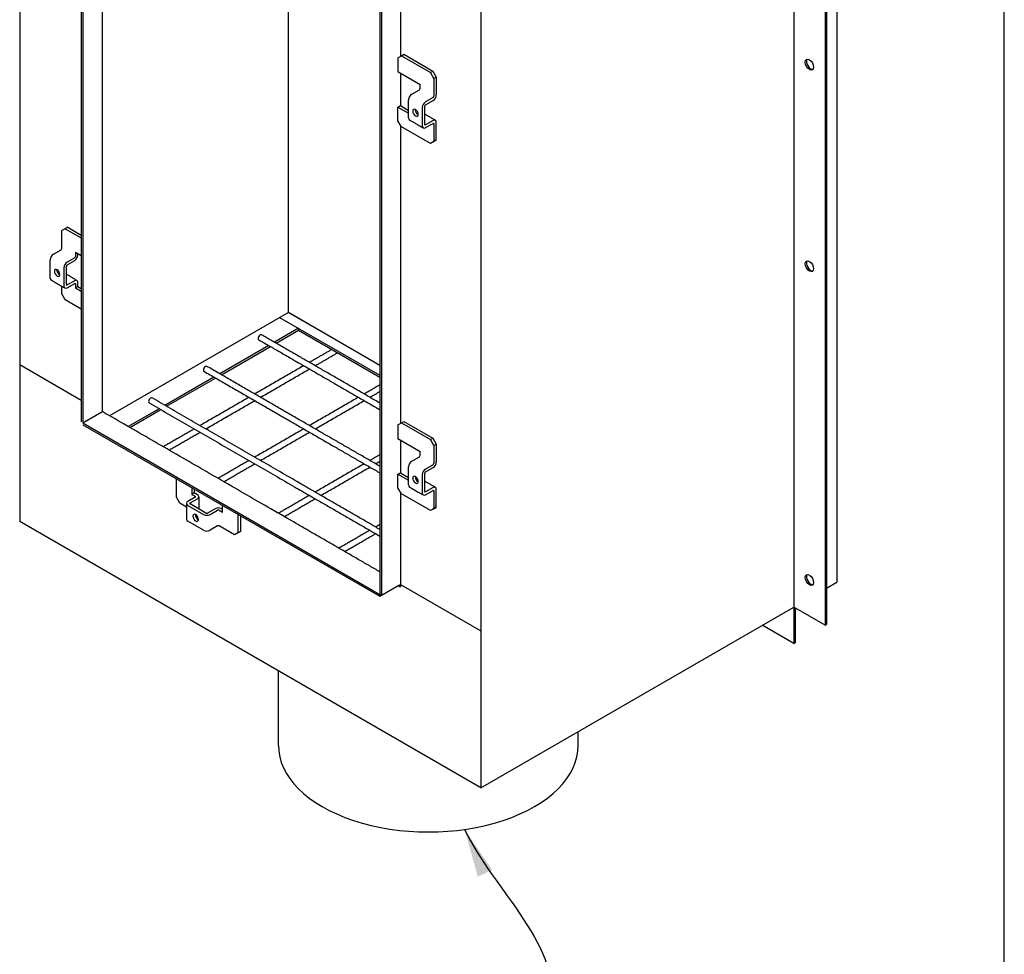
# Model space of a CAD drawing. Units: inches. Extents: x -1589 to 54, y -1695 to 2.
# Drawn here: x -1503 to -1473, y -1601 to -1572 of the extents above; entities that cross this region are included whole.
import ezdxf

# ---------------------------------------------------------------- set-up
doc = ezdxf.new("R2010")
doc.units = ezdxf.units.IN
doc.header["$MEASUREMENT"] = 0
for name, color, linetype in [('D', 132, 'Continuous'), ('O', 87, 'Continuous'), ('TB', 255, 'Continuous')]:
    doc.layers.add(name, color=color, linetype=linetype)
doc.styles.get("Standard").update_dxf_attribs({"font": 'romans.shx'})
doc.dimstyles.get("Standard").update_dxf_attribs({"dimscale": 15, "dimtxt": 0.12, "dimasz": 0.15, "dimexe": 0.18, "dimexo": 0.0625, "dimgap": 0.09, "dimtad": 0, "dimtih": 1, "dimtoh": 1, "dimzin": 4, "dimdsep": 46, "dimtxsty": 'Standard', "dimcen": 0, "dimclrd": 256, "dimclre": 256, "dimclrt": 110, "dimadec": 0, "dimazin": 0, "dimtfac": 1, "dimtofl": 0, "dimtmove": 0, "dimatfit": 0, "dimfxl": 0, "dimtolj": 1, "dimtzin": 0, "dimarcsym": 0})

msp = doc.modelspace()

# ---------------------------------------------------------------- linework, layer by layer
at = {"layer": 'O'}
for p, q in [((-1503.13, -1559.493), (-1503.13, -1587.445)), ((-1479.126, -1561.023), (-1479.126, -1590.1)), ((-1477.787, -1561.374), (-1477.787, -1589.327)), ((-1478.152, -1562.71), (-1478.152, -1590.663)), ((-1478.111, -1562.687), (-1478.111, -1590.639)), ((-1477.787, -1562.499), (-1477.787, -1589.327)), ((-1501.221, -1564.95), (-1501.221, -1584.358)), ((-1501.171, -1564.979), (-1501.171, -1584.387)), ((-1488.828, -1567.749), (-1488.828, -1595.702)), ((-1494.796, -1580.956), (-1494.796, -1568.658)), ((-1491.324, -1569.986), (-1491.324, -1573.02)), ((-1491.961, -1570.296), (-1491.961, -1589.704)), ((-1491.911, -1570.324), (-1491.911, -1589.733)), ((-1491.324, -1573.536), (-1491.324, -1574.55)), ((-1491.324, -1575.154), (-1491.324, -1584.401)), ((-1494.798, -1580.959), (-1500.347, -1584.163)), ((-1494.798, -1580.959), (-1491.961, -1582.597)), ((-1494.796, -1580.956), (-1491.961, -1582.593)), ((-1495.068, -1581.115), (-1491.957, -1582.911)), ((-1494.482, -1581.453), (-1494.482, -1581.512)), ((-1494.482, -1581.512), (-1491.961, -1582.967)), ((-1503.13, -1582.579), (-1501.221, -1583.681)), ((-1503.13, -1582.579), (-1501.221, -1583.681)), ((-1503.13, -1582.579), (-1503.13, -1582.579)), ((-1501.171, -1584.387), (-1500.584, -1584.048)), ((-1500.584, -1584.05), (-1501.17, -1584.389)), ((-1500.633, -1584.076), (-1500.633, -1584.078)), ((-1500.584, -1584.05), (-1500.584, -1584.048)), ((-1501.17, -1584.389), (-1491.961, -1589.705)), ((-1501.17, -1584.446), (-1491.961, -1589.762)), ((-1491.324, -1584.917), (-1491.324, -1585.931)), ((-1491.324, -1586.535), (-1491.324, -1589.394)), ((-1488.828, -1595.702), (-1503.13, -1587.445)), ((-1491.962, -1589.762), (-1491.375, -1589.423)), ((-1491.911, -1589.733), (-1491.324, -1589.394)), ((-1491.325, -1589.414), (-1491.375, -1589.443)), ((-1491.375, -1589.443), (-1491.375, -1589.423)), ((-1491.375, -1589.443), (-1491.325, -1589.472)), ((-1491.325, -1589.394), (-1488.828, -1590.836)), ((-1491.325, -1589.395), (-1491.325, -1589.472)), ((-1491.324, -1589.394), (-1488.828, -1590.835)), ((-1478.111, -1589.514), (-1477.787, -1589.327)), ((-1491.961, -1589.704), (-1491.962, -1589.705)), ((-1491.962, -1589.762), (-1491.962, -1589.705)), ((-1491.961, -1589.704), (-1491.911, -1589.733)), ((-1488.828, -1595.702), (-1479.126, -1590.1)), ((-1478.152, -1590.663), (-1479.126, -1590.1)), ((-1479.126, -1590.1), (-1479.126, -1591.225)), ((-1479.086, -1590.124), (-1479.086, -1591.202)), ((-1479.126, -1591.225), (-1480.1, -1590.663)), ((-1478.152, -1590.663), (-1478.111, -1590.639)), ((-1479.126, -1591.225), (-1479.086, -1591.202)), ((-1495.108, -1594.386), (-1495.108, -1592.076)), ((-1485.808, -1594.386), (-1485.808, -1593.958))]:
    msp.add_line(p, q, dxfattribs=at)
at = {"layer": 'O', "color": 30}
for p, q in [((-1491.4, -1573.063), (-1491.294, -1573.002)), ((-1491.4, -1573.063), (-1491.4, -1573.492)), ((-1491.294, -1573.002), (-1491.218, -1572.958)), ((-1491.294, -1573.002), (-1490.392, -1573.523)), ((-1491.218, -1572.958), (-1490.316, -1573.479)), ((-1491.4, -1573.492), (-1490.71, -1573.891)), ((-1490.392, -1573.523), (-1490.316, -1573.479)), ((-1490.286, -1573.706), (-1490.392, -1573.523)), ((-1490.316, -1573.479), (-1490.21, -1573.663)), ((-1490.21, -1573.663), (-1490.286, -1573.706)), ((-1490.286, -1573.706), (-1490.286, -1574.258)), ((-1490.21, -1573.663), (-1490.21, -1574.214)), ((-1490.71, -1574.013), (-1490.71, -1573.891)), ((-1490.967, -1574.191), (-1490.735, -1574.057)), ((-1490.311, -1574.302), (-1490.543, -1574.436)), ((-1491.4, -1574.594), (-1491.324, -1574.55)), ((-1491.4, -1575.023), (-1491.4, -1574.594)), ((-1491.4, -1574.594), (-1491.068, -1574.785)), ((-1491.324, -1574.55), (-1491.068, -1574.698)), ((-1491.068, -1574.93), (-1491.068, -1574.366)), ((-1490.644, -1574.611), (-1490.644, -1575.175)), ((-1490.568, -1575.132), (-1490.568, -1574.567)), ((-1490.543, -1574.523), (-1490.311, -1574.389)), ((-1490.804, -1574.807), (-1490.774, -1574.79)), ((-1491.294, -1575.207), (-1491.4, -1575.023)), ((-1490.392, -1575.727), (-1491.294, -1575.207)), ((-1490.311, -1575.013), (-1490.543, -1575.146)), ((-1490.543, -1575.233), (-1490.311, -1575.1)), ((-1490.286, -1575.114), (-1490.286, -1575.666)), ((-1490.21, -1575.623), (-1490.21, -1575.071)), ((-1490.286, -1575.666), (-1490.392, -1575.727)), ((-1490.316, -1575.684), (-1490.392, -1575.727)), ((-1490.21, -1575.623), (-1490.316, -1575.684)), ((-1490.286, -1575.666), (-1490.21, -1575.623)), ((-1501.642, -1578.322), (-1501.718, -1578.365)), ((-1501.642, -1578.322), (-1501.221, -1578.565)), ((-1501.718, -1578.365), (-1501.824, -1578.426)), ((-1501.824, -1578.978), (-1501.824, -1578.426)), ((-1501.718, -1578.365), (-1501.221, -1578.652)), ((-1502.081, -1579.156), (-1501.849, -1579.022)), ((-1501.221, -1579.204), (-1501.399, -1579.101)), ((-1501.399, -1579.101), (-1501.399, -1579.223)), ((-1501.324, -1579.179), (-1501.324, -1579.144)), ((-1502.182, -1579.895), (-1502.182, -1579.331)), ((-1501.682, -1580.097), (-1501.682, -1579.532)), ((-1501.425, -1579.267), (-1501.657, -1579.401)), ((-1501.657, -1579.488), (-1501.425, -1579.354)), ((-1501.918, -1579.772), (-1501.888, -1579.755)), ((-1501.894, -1579.79), (-1501.885, -1579.795)), ((-1501.758, -1579.576), (-1501.758, -1580.14)), ((-1501.824, -1580.386), (-1501.824, -1580.15)), ((-1501.425, -1579.978), (-1501.657, -1580.111)), ((-1501.657, -1580.198), (-1501.425, -1580.065)), ((-1501.399, -1580.079), (-1501.399, -1580.202)), ((-1501.324, -1580.158), (-1501.324, -1580.036)), ((-1501.718, -1580.57), (-1501.824, -1580.386)), ((-1501.399, -1580.202), (-1501.324, -1580.158)), ((-1501.399, -1580.202), (-1501.221, -1580.305)), ((-1501.324, -1580.158), (-1501.221, -1580.218)), ((-1501.221, -1580.857), (-1501.718, -1580.57)), ((-1494.482, -1581.453), (-1495.23, -1581.885)), ((-1495.179, -1581.914), (-1494.482, -1581.512)), ((-1495.408, -1581.987), (-1496.927, -1582.864)), ((-1496.876, -1582.894), (-1495.357, -1582.017)), ((-1497.105, -1582.967), (-1498.624, -1583.844)), ((-1498.573, -1583.873), (-1497.054, -1582.996)), ((-1498.802, -1583.947), (-1499.762, -1584.501)), ((-1499.711, -1584.53), (-1498.751, -1583.976)), ((-1491.4, -1584.444), (-1491.294, -1584.383)), ((-1491.294, -1584.383), (-1491.218, -1584.339)), ((-1491.294, -1584.383), (-1490.392, -1584.904)), ((-1491.218, -1584.339), (-1490.316, -1584.86)), ((-1491.4, -1584.444), (-1491.4, -1584.873)), ((-1491.4, -1584.873), (-1490.71, -1585.272)), ((-1490.392, -1584.904), (-1490.316, -1584.86)), ((-1490.286, -1585.087), (-1490.392, -1584.904)), ((-1490.316, -1584.86), (-1490.21, -1585.044)), ((-1490.71, -1585.394), (-1490.71, -1585.272)), ((-1490.21, -1585.044), (-1490.286, -1585.087)), ((-1490.286, -1585.087), (-1490.286, -1585.639)), ((-1490.21, -1585.044), (-1490.21, -1585.595)), ((-1490.967, -1585.572), (-1490.735, -1585.438)), ((-1491.4, -1585.975), (-1491.324, -1585.931)), ((-1491.324, -1585.931), (-1491.068, -1586.079)), ((-1491.068, -1586.311), (-1491.068, -1585.747)), ((-1490.568, -1586.513), (-1490.568, -1585.948)), ((-1490.311, -1585.683), (-1490.543, -1585.817)), ((-1490.543, -1585.904), (-1490.311, -1585.77)), ((-1498.27, -1586.693), (-1498.27, -1586.12)), ((-1491.4, -1586.404), (-1491.4, -1585.975)), ((-1491.4, -1585.975), (-1491.068, -1586.166)), ((-1490.804, -1586.188), (-1490.774, -1586.171)), ((-1490.644, -1585.992), (-1490.644, -1586.556)), ((-1497.792, -1586.396), (-1497.792, -1586.602)), ((-1497.717, -1586.558), (-1497.792, -1586.602)), ((-1497.717, -1586.439), (-1497.717, -1586.558)), ((-1497.611, -1586.619), (-1497.717, -1586.558)), ((-1491.294, -1586.588), (-1491.4, -1586.404)), ((-1490.311, -1586.393), (-1490.543, -1586.527)), ((-1490.543, -1586.614), (-1490.311, -1586.481)), ((-1490.286, -1586.495), (-1490.286, -1587.047)), ((-1490.21, -1587.003), (-1490.21, -1586.452)), ((-1498.164, -1586.877), (-1498.27, -1586.693)), ((-1497.686, -1586.692), (-1497.918, -1586.826)), ((-1497.842, -1586.87), (-1497.611, -1586.736)), ((-1497.792, -1586.602), (-1497.686, -1586.663)), ((-1490.392, -1587.108), (-1491.294, -1586.588)), ((-1497.96, -1586.995), (-1498.164, -1586.877)), ((-1497.918, -1586.943), (-1497.429, -1587.225)), ((-1497.354, -1587.181), (-1497.842, -1586.899)), ((-1497.071, -1587.048), (-1497.303, -1587.181)), ((-1497.227, -1587.225), (-1496.996, -1587.091)), ((-1496.945, -1587.091), (-1496.839, -1587.152)), ((-1496.839, -1587.065), (-1496.869, -1587.048)), ((-1496.839, -1587.152), (-1496.839, -1586.946)), ((-1490.286, -1587.047), (-1490.392, -1587.108)), ((-1490.316, -1587.065), (-1490.392, -1587.108)), ((-1490.21, -1587.003), (-1490.316, -1587.065)), ((-1490.286, -1587.047), (-1490.21, -1587.003)), ((-1497.429, -1587.715), (-1497.918, -1587.433)), ((-1497.649, -1587.248), (-1497.68, -1587.266)), ((-1496.361, -1587.222), (-1496.361, -1587.796)), ((-1496.285, -1587.266), (-1496.285, -1587.752)), ((-1496.996, -1587.581), (-1497.227, -1587.715)), ((-1496.467, -1587.857), (-1496.945, -1587.581)), ((-1496.285, -1587.752), (-1496.391, -1587.813)), ((-1496.361, -1587.796), (-1496.285, -1587.752)), ((-1496.361, -1587.796), (-1496.467, -1587.857)), ((-1496.391, -1587.813), (-1496.467, -1587.857))]:
    msp.add_line(p, q, dxfattribs=at)
at = {"layer": 'O', "color": 30, "flags": 128}
for points in [[(-1490.856, -1574.672), (-1490.889, -1574.661), (-1490.916, -1574.666), (-1490.935, -1574.687), (-1490.941, -1574.721), (-1490.935, -1574.763), (-1490.916, -1574.805), (-1490.889, -1574.843), (-1490.856, -1574.869), (-1490.823, -1574.88), (-1490.796, -1574.875), (-1490.777, -1574.854), (-1490.771, -1574.82), (-1490.777, -1574.778), (-1490.796, -1574.736), (-1490.823, -1574.698), (-1490.856, -1574.672)], [(-1501.97, -1579.834), (-1501.937, -1579.845), (-1501.909, -1579.84), (-1501.891, -1579.819), (-1501.884, -1579.785), (-1501.891, -1579.743), (-1501.909, -1579.701), (-1501.937, -1579.663), (-1501.97, -1579.637), (-1502.002, -1579.626), (-1502.03, -1579.631), (-1502.048, -1579.652), (-1502.055, -1579.686), (-1502.048, -1579.728), (-1502.03, -1579.77), (-1502.002, -1579.808), (-1501.97, -1579.834)], [(-1495.63, -1581.654), (-1495.65, -1581.65), (-1495.674, -1581.658), (-1495.698, -1581.678), (-1495.719, -1581.705), (-1495.732, -1581.736), (-1495.737, -1581.767)], [(-1495.737, -1581.767), (-1495.732, -1581.792), (-1495.719, -1581.808), (-1495.719, -1581.808)], [(-1497.327, -1582.633), (-1497.347, -1582.629), (-1497.372, -1582.638), (-1497.396, -1582.657), (-1497.416, -1582.685), (-1497.43, -1582.716), (-1497.434, -1582.747)], [(-1497.434, -1582.747), (-1497.43, -1582.772), (-1497.416, -1582.787), (-1497.416, -1582.787)], [(-1499.024, -1583.613), (-1499.045, -1583.609), (-1499.069, -1583.618), (-1499.093, -1583.637), (-1499.113, -1583.664), (-1499.127, -1583.696), (-1499.131, -1583.726)], [(-1499.131, -1583.726), (-1499.127, -1583.751), (-1499.113, -1583.767), (-1499.113, -1583.767)], [(-1490.856, -1586.053), (-1490.889, -1586.042), (-1490.916, -1586.047), (-1490.935, -1586.068), (-1490.941, -1586.102), (-1490.935, -1586.144), (-1490.916, -1586.186), (-1490.889, -1586.224), (-1490.856, -1586.25), (-1490.823, -1586.261), (-1490.796, -1586.256), (-1490.777, -1586.235), (-1490.771, -1586.201), (-1490.777, -1586.159), (-1490.796, -1586.117), (-1490.823, -1586.079), (-1490.856, -1586.053)], [(-1497.759, -1587.28), (-1497.752, -1587.321), (-1497.734, -1587.364), (-1497.706, -1587.401), (-1497.674, -1587.427), (-1497.641, -1587.439), (-1497.613, -1587.433), (-1497.595, -1587.412), (-1497.588, -1587.378), (-1497.595, -1587.337), (-1497.613, -1587.294), (-1497.641, -1587.257), (-1497.674, -1587.23), (-1497.706, -1587.219), (-1497.734, -1587.224), (-1497.752, -1587.246), (-1497.759, -1587.28)]]:
    msp.add_lwpolyline(points, dxfattribs=at)
at = {"layer": 'O', "color": 30}
for centre, radius, start, end in [((-1490.765, -1574.011), 0.0553, 302.6055, 357.3945), ((-1490.849, -1574.376), 0.219, 122.6055, 177.3945), ((-1490.429, -1574.205), 0.219, 302.6055, 357.3945), ((-1490.341, -1574.256), 0.0553, 302.6055, 357.3945), ((-1490.425, -1574.621), 0.219, 122.6055, 177.3945), ((-1490.513, -1574.57), 0.0553, 122.6055, 177.3945), ((-1490.998, -1574.938), 0.0704, 173.7012, 234.9867), ((-1490.694, -1574.677), 0.171, 176.7097, 243.2849), ((-1490.582, -1575.185), 0.0624, 170.786, 309.2033), ((-1490.553, -1575.134), 0.0157, 170.786, 309.2033), ((-1490.272, -1575.061), 0.0624, 350.786, 129.2033), ((-1490.301, -1575.112), 0.0157, 350.786, 129.2033), ((-1501.963, -1579.341), 0.219, 122.6055, 177.3945), ((-1501.879, -1578.976), 0.0553, 302.6055, 357.3945), ((-1501.543, -1579.169), 0.219, 302.6055, 357.3945), ((-1501.455, -1579.221), 0.0553, 302.6055, 357.3945), ((-1501.538, -1579.586), 0.219, 122.6055, 177.3945), ((-1501.627, -1579.535), 0.0553, 122.6055, 177.3945), ((-1501.801, -1579.639), 0.178, 177.8755, 238.5201), ((-1502.112, -1579.903), 0.0704, 173.7012, 234.9867), ((-1501.696, -1580.15), 0.0624, 170.786, 309.2033), ((-1501.667, -1580.099), 0.0157, 170.786, 309.2033), ((-1501.386, -1580.026), 0.0624, 350.786, 129.2033), ((-1501.415, -1580.077), 0.0157, 350.786, 129.2033), ((-1490.849, -1585.757), 0.219, 122.6055, 177.3945), ((-1490.765, -1585.392), 0.0553, 302.6055, 357.3945), ((-1490.429, -1585.585), 0.219, 302.6055, 357.3945), ((-1490.341, -1585.637), 0.0553, 302.6055, 357.3945), ((-1490.425, -1586.002), 0.219, 122.6055, 177.3945), ((-1490.513, -1585.951), 0.0553, 122.6055, 177.3945), ((-1490.694, -1586.058), 0.171, 176.7097, 243.2849), ((-1490.998, -1586.319), 0.0704, 173.7012, 234.9867), ((-1490.582, -1586.566), 0.0624, 170.786, 309.2033), ((-1490.553, -1586.515), 0.0157, 170.786, 309.2033), ((-1490.272, -1586.442), 0.0624, 350.786, 129.2033), ((-1490.301, -1586.493), 0.0157, 350.786, 129.2033), ((-1497.896, -1586.884), 0.0623, 110.7834, 249.2166), ((-1497.837, -1586.884), 0.0157, 110.7834, 249.2166), ((-1497.692, -1586.678), 0.0157, 290.7834, 69.2166), ((-1497.633, -1586.678), 0.0623, 290.7834, 69.2166), ((-1496.97, -1587.242), 0.219, 62.6097, 117.3903), ((-1496.97, -1587.14), 0.0553, 62.6097, 117.3903), ((-1497.888, -1587.367), 0.0718, 185.6948, 245.6253), ((-1497.512, -1587.235), 0.171, 176.7097, 243.2849), ((-1497.328, -1587.03), 0.219, 242.6097, 297.3903), ((-1497.328, -1587.132), 0.0553, 242.6097, 297.3903), ((-1497.328, -1587.52), 0.219, 242.6097, 297.3903), ((-1496.97, -1587.63), 0.0553, 62.6097, 117.3903)]:
    msp.add_arc(centre, radius, start, end, dxfattribs=at)
at = {"layer": 'O'}
for centre, start, end in [((-1500.599, -1584.016), 294.3747, 354.3052), ((-1500.563, -1584.078), 65.6929, 125.6176)]:
    msp.add_arc(centre, 0.0353, start, end, dxfattribs=at)
for centre in [(-1478.639, -1573.28), (-1478.639, -1579.53), (-1478.639, -1589.256)]:
    msp.add_ellipse(centre, major_axis=(0.092, -0.159), ratio=0.57735, dxfattribs=at)
for centre, major_axis, start_param, end_param in [((-1478.598, -1573.257), (0.092, -0.159), 3.363605, 6.059872), ((-1478.598, -1579.507), (0.092, -0.159), 3.363605, 6.059872), ((-1478.598, -1589.233), (0.092, -0.159), 3.363605, 6.059872), ((-1490.458, -1594.386), (-4.65, 0), 0, 3.141593)]:
    msp.add_ellipse(centre, major_axis=major_axis, ratio=0.57735, start_param=start_param, end_param=end_param, dxfattribs=at)
msp.add_open_spline([(-1500.564, -1584.02), (-1500.564, -1565.328)], degree=1, dxfattribs=at)
at = {"layer": 'O', "color": 30}
for points in [[(-1490.24, -1575.005), (-1490.568, -1574.816)], [(-1491.038, -1574.996), (-1490.614, -1575.241)], [(-1501.354, -1579.97), (-1501.682, -1579.781)], [(-1502.152, -1579.961), (-1501.728, -1580.206)], [(-1493.448, -1582.109), (-1494.145, -1582.511)], [(-1493.967, -1582.614), (-1493.27, -1582.212)], [(-1494.322, -1582.614), (-1495.842, -1583.491)], [(-1495.664, -1583.594), (-1494.145, -1582.716)], [(-1491.961, -1583.21), (-1492.447, -1583.491)], [(-1492.27, -1583.594), (-1491.961, -1583.415)], [(-1496.019, -1583.594), (-1497.539, -1584.471)], [(-1497.361, -1584.573), (-1495.842, -1583.696)], [(-1492.625, -1583.594), (-1494.145, -1584.471)], [(-1493.967, -1584.573), (-1492.447, -1583.696)], [(-1497.716, -1584.573), (-1498.676, -1585.127)], [(-1498.498, -1585.23), (-1497.539, -1584.676)], [(-1494.322, -1584.573), (-1495.842, -1585.45)], [(-1495.664, -1585.553), (-1494.145, -1584.676)], [(-1496.019, -1585.553), (-1496.979, -1586.107)], [(-1491.961, -1585.374), (-1492.27, -1585.553)], [(-1492.092, -1585.655), (-1491.961, -1585.58)], [(-1496.801, -1586.21), (-1495.842, -1585.655)], [(-1492.447, -1585.655), (-1493.967, -1586.533)], [(-1493.789, -1586.635), (-1492.27, -1585.758)], [(-1490.24, -1586.386), (-1490.568, -1586.197)], [(-1491.038, -1586.377), (-1490.614, -1586.622)], [(-1497.569, -1587.057), (-1497.569, -1586.678)], [(-1494.145, -1586.635), (-1495.104, -1587.189)], [(-1494.927, -1587.292), (-1493.967, -1586.738)], [(-1497.96, -1586.884), (-1497.96, -1587.374)], [(-1492.27, -1587.717), (-1493.23, -1588.271)], [(-1491.961, -1587.539), (-1492.092, -1587.615)], [(-1493.052, -1588.374), (-1492.092, -1587.82)]]:
    msp.add_open_spline(points, degree=1, dxfattribs=at)
for points, knots in [([(-1491.961, -1583.772), (-1494.482, -1582.316), (-1495.63, -1581.654)], [-2.196884, -2.196884, 0, 1, 1]), ([(-1495.719, -1581.808), (-1494.482, -1582.521), (-1491.961, -1583.977)], [0, 0, 1, 3.039137, 3.039137]), ([(-1497.416, -1582.787), (-1494.482, -1584.481), (-1491.961, -1585.936)], [0, 0, 1, 1.859532, 1.859532]), ([(-1491.961, -1585.731), (-1494.482, -1584.276), (-1497.327, -1582.633)], [-0.886359, -0.886359, 0, 1, 1]), ([(-1499.113, -1583.767), (-1494.482, -1586.44), (-1491.961, -1587.896)], [0, 0, 1, 1.54453, 1.54453]), ([(-1491.961, -1587.691), (-1494.482, -1586.235), (-1499.024, -1583.613)], [-0.555176, -0.555176, 0, 1, 1])]:
    msp.add_open_spline(points, degree=1, knots=knots, dxfattribs=at)
at = {"layer": 'O'}
msp.add_open_spline([(-1491.961, -1589.004), (-1494.482, -1587.548), (-1500.549, -1584.046)], degree=1, knots=[-0.415669, -0.415669, 0, 1, 1], dxfattribs=at)
at = {"layer": 'TB'}
msp.add_lwpolyline([(-1472.596, -1695.404), (-1472.596, -1541.654), (-1588.845, -1541.654), (-1588.845, -1695.404)], close=True, dxfattribs=at)

# ---------------------------------------------------------------- leaders
at = {"layer": 'D', "path_type": 1}
msp.add_leader([(-1489.333, -1596.991), (-1486.659, -1602.738), (-1488.027, -1604.614), (-1489.827, -1604.664)], dimstyle='Standard', override={"dimscale": 10, "dimpost": '"'}, dxfattribs=at)

doc.saveas('drawing.dxf')
